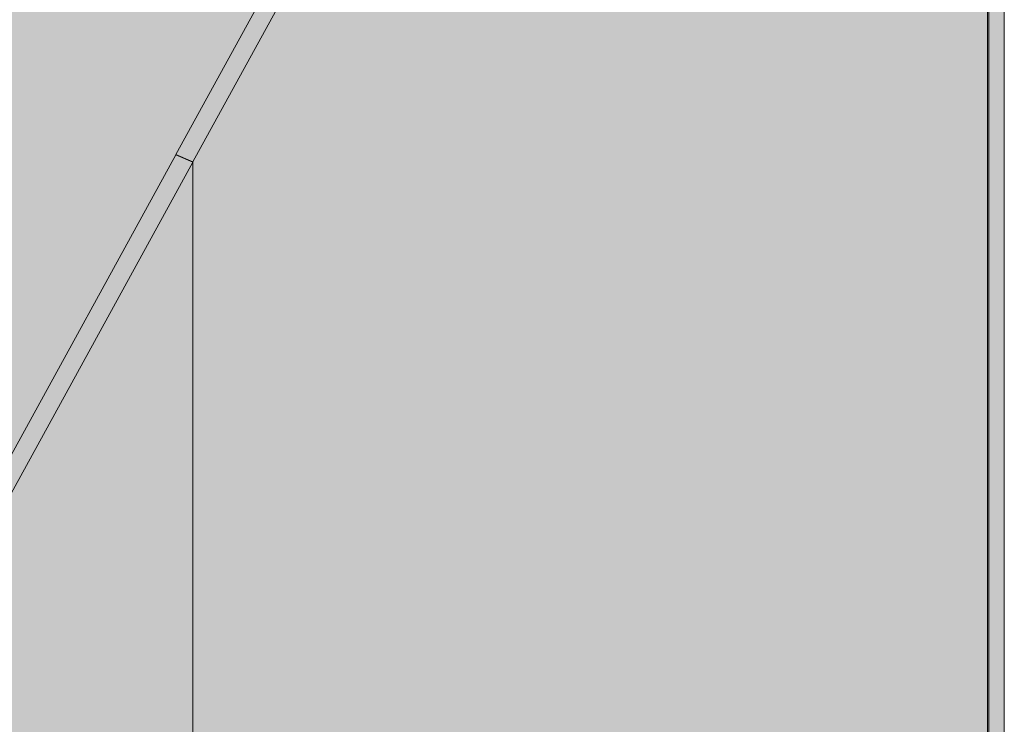
# Model space of a CAD drawing. Units: metres. Extents: x 167 to 9060, y -3325 to 5519.
# Drawn here: x 4785 to 5318, y 3325 to 3706 of the extents above; entities that cross this region are included whole.
import ezdxf

# ---------------------------------------------------------------- set-up
doc = ezdxf.new("R2010")
doc.units = ezdxf.units.M
doc.layers.add('Rigips Bemassung', color=5, linetype='Continuous')
doc.layers.add('Rigips Schr RB FH', color=7, linetype='Continuous', true_color=0xdedede)
doc.layers.add('Rigips Schr Rigidur PS', color=7, linetype='Continuous', true_color=0xf7df7d)

# ---------------------------------------------------------------- blocks, each defined once
blk = doc.blocks.new('A$C1A5043E8')
at = {"layer": 'Rigips Schr RB FH', "true_color": 0xbfbfbf, "transparency": 33554526}
h = blk.add_hatch(color=9, dxfattribs=at)
h.dxf.hatch_style = 1
h.paths.add_polyline_path([(5032.49, 2795.21), (5024.06, 2790.85), (5024.06, 1046.84), (5032.49, 1051.19)])
h.paths.add_polyline_path([(5013.42, 2794.8), (5004.98, 2790.45), (5004.98, 2540.7), (5013.42, 2545.05)])
h = blk.add_hatch(color=9, dxfattribs=at)
h.dxf.hatch_style = 1
h.paths.add_polyline_path([(5023.38, 2541.45), (5014.16, 2545.43), (4652, 2358.53), (4661.23, 2354.54)])
h.paths.add_polyline_path([(4661.23, 2354.54), (4652, 2358.53), (4584.57, 2235.63), (4593.79, 2231.65)], flags=17)
h.paths.add_polyline_path([(5004.87, 2570.06), (4995.65, 2574.04), (4322, 2226.38), (4331.23, 2222.4)])
h = blk.add_hatch(color=9, dxfattribs=at)
h.dxf.hatch_style = 1
h.paths.add_polyline_path([(3893.01, 2125.79), (3877.1, 2117.57), (3740.78, 1869.14), (3740.78, 1848.34)], flags=17)
h.paths.add_polyline_path([(3656.55, 1694.84), (3656.55, 1715.64), (3451.94, 1342.74), (3461.17, 1338.76)])
h.paths.add_polyline_path([(3656.55, 1363.82), (3656.55, 1384.62), (3603.74, 1288.37), (3612.97, 1284.39)])
h.paths.add_polyline_path([(4078.34, 2132.51), (4078.34, 2153.3), (3740.78, 1538.11), (3740.78, 1517.32)])
h.paths.add_polyline_path([(4331.23, 2222.4), (4322, 2226.38), (4153.34, 1919.01), (4162.57, 1915.03)], flags=17)
h.paths.add_polyline_path([(4162.46, 1914.83), (4153.23, 1918.81), (3732.72, 1152.43), (3741.94, 1148.45)])
h.paths.add_polyline_path([(4593.68, 2231.45), (4584.46, 2235.44), (3894, 977.1), (3903.22, 973.12)])
at = {"layer": 'Rigips Schr Rigidur PS', "transparency": 33554526}
h = blk.add_hatch(color=256, dxfattribs=at)
h.dxf.hatch_style = 1
h.paths.add_polyline_path([(5024.06, 2790.85), (2970.92, 3677.02), (2970.92, 3676.78), (2960.62, 3671.46), (4992.68, 2794.39), (4992.68, 2792.57), (4966.96, 2779.3), (4953.24, 2770.28), (4952.77, 2769.72), (4952.77, 2769.18), (4952.77, 2767.66), (4953.12, 2766.43), (4953.98, 2764.93), (4954.24, 2764.63), (4954.64, 2764.23), (4955.74, 2763.5), (4966.26, 2758.96), (4966.26, 2742.22), (4992.68, 2730.82), (4992.68, 2729.01), (4991.01, 2728.15), (4991.31, 2727.63), (4991.49, 2726.62), (4991.54, 2694.59), (4992.68, 2693.23), (4992.68, 2572.51), (4995.65, 2574.04), (5004.87, 2570.06), (5004.87, 2540.64), (5014.16, 2545.43), (5023.38, 2541.45), (5023.38, 1047.13), (5024.06, 1046.84)])
h = blk.add_hatch(color=256, dxfattribs=at)
h.dxf.hatch_style = 1
h.paths.add_polyline_path([(5023.38, 2541.45), (4661.23, 2354.54), (4593.79, 2231.65), (4593.79, 824.79), (5023.38, 1046.49)])
h.paths.add_polyline_path([(4593.68, 2231.45), (3903.22, 973.12), (3903.22, 468.39), (4593.68, 824.73)])
h.paths.add_polyline_path([(4584.57, 2235.64), (4584.57, 2235.63), (4652, 2358.53), (5004.87, 2540.64), (5004.87, 2570.06), (4331.23, 2222.4), (4162.57, 1915.03), (4162.57, 1466.56)])
h.paths.add_polyline_path([(4162.46, 1914.83), (3741.94, 1148.45), (3741.94, 394.6), (3894, 473.07), (3894, 977.1), (4162.46, 1466.35)])
h.paths.add_polyline_path([(4500.13, 2318.31), (4500.13, 2439.11), (4162.57, 2264.9), (4162.57, 1935.81), (4322, 2226.38)])
h.paths.add_polyline_path([(4856.2, 2622.87), (4584.35, 2482.58), (4584.35, 2361.78), (4856.2, 2502.07)])
h.paths.add_polyline_path([(4078.34, 2132.51), (3740.78, 1517.32), (3740.78, 1167.13), (4078.34, 1782.32)])
h.paths.add_polyline_path([(4078.34, 2153.3), (4078.34, 2221.43), (3893.01, 2125.79), (3740.78, 1848.34), (3740.78, 1538.11)])
h.paths.add_polyline_path([(3603.74, 1288.37), (3656.55, 1384.62), (3656.55, 1694.84), (3461.17, 1338.76), (3461.17, 346.16), (3603.74, 419.74)])
h.paths.add_polyline_path([(3656.55, 1363.82), (3612.97, 1284.39), (3612.97, 424.5), (3656.55, 446.99)], flags=17)
at = {"color": 5, "linetype": 'Continuous', "lineweight": 0, "extrusion": (-5.55112e-17, 0.881616, 0.471968)}
for p, q in [((5032.49, 2795.21), (5032.49, 1051.19)), ((5024.06, 1046.84), (5024.06, 2790.85)), ((5023.38, 2541.45), (5023.38, 1046.49)), ((4652, 2358.53), (4584.57, 2235.63)), ((4593.79, 2231.65), (4661.23, 2354.54)), ((4584.46, 2235.44), (3894, 977.1)), ((3903.22, 973.12), (4593.68, 2231.45)), ((4584.46, 2235.44), (4593.68, 2231.45)), ((4584.57, 2235.63), (4593.79, 2231.65)), ((4584.57, 2235.39), (4584.57, 2235.63)), ((4593.68, 824.73), (4593.68, 2231.45)), ((4593.79, 824.79), (4593.79, 2231.65))]:
    blk.add_line(p, q, dxfattribs=at)

msp = doc.modelspace()

# ---------------------------------------------------------------- block references
at = {"layer": 'Rigips Bemassung'}
msp.add_blockref('A$C1A5043E8', (285.08, 1397.23), dxfattribs=at)

doc.saveas('drawing.dxf')
